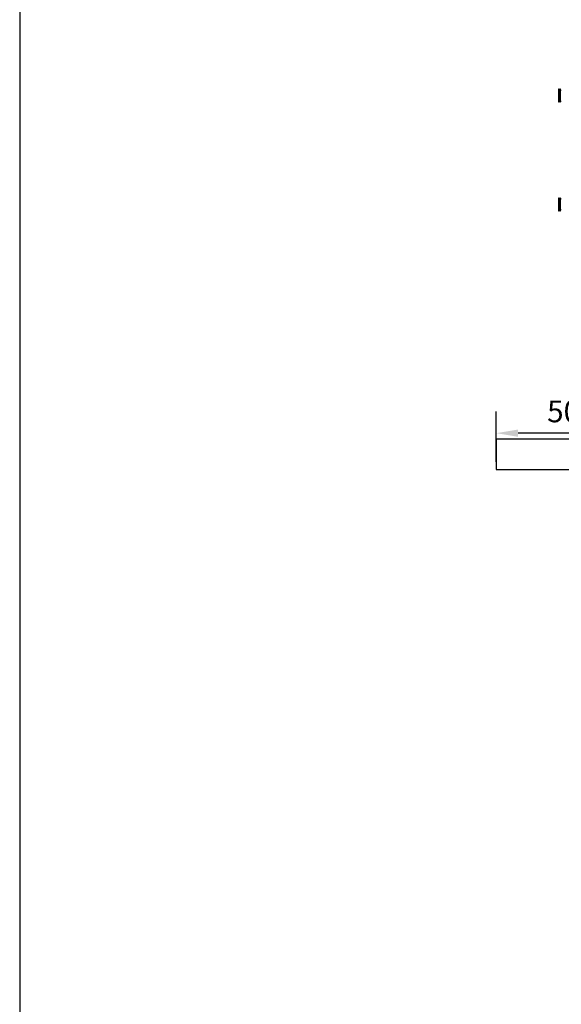
# Model space of a CAD drawing. Extents: x -40115 to 32030, y 24027 to 35787.
# Drawn here: x -40115 to -38323, y 29932 to 33190 of the extents above; entities that cross this region are included whole.
import ezdxf

# ---------------------------------------------------------------- set-up
doc = ezdxf.new("R2010")
doc.units = 0
doc.header["$LTSCALE"] = 100
doc.header["$MEASUREMENT"] = 0
for name, color, linetype in [('__R__674IXM8_Y4___', 7, 'Continuous'), ('__R__674IXM8D$_G__1', 7, 'Continuous'), ('__R__674IXM8D$_G__2', 7, 'Continuous'), ('标注', 3, 'Continuous')]:
    doc.layers.add(name, color=color, linetype=linetype)
doc.styles.get("Standard").update_dxf_attribs({"font": 'gbenor.shx', "bigfont": 'gbcbig.shx'})
doc.dimstyles.get("Standard").update_dxf_attribs({"dimscale": 400, "dimtxt": 0.18, "dimasz": 0.18, "dimexe": 0.18, "dimexo": 0.0625, "dimgap": 0.09, "dimtad": 1, "dimtoh": 1, "dimdec": 0, "dimzin": 0, "dimdsep": 46, "dimtxsty": 'Standard', "dimcen": 0.09, "dimadec": 0, "dimazin": 0, "dimtfac": 1, "dimtdec": 0, "dimtofl": 0, "dimtmove": 1, "dimatfit": 3, "dimfxl": 1, "dimtolj": 1, "dimtzin": 0, "dimarcsym": 0})

# ---------------------------------------------------------------- blocks, each defined once
blk = doc.blocks.new('*D114')
at = {"layer": 'Defpoints', "color": 0, "linetype": 'Continuous'}
for p in [(-38537.6, 31822.2), (-38537.6, 31702.2), (-38037.6, 31702.2)]:
    blk.add_point(p, dxfattribs=at)
at = {"layer": '标注', "color": 0, "linetype": 'Continuous', "lineweight": -2}
for p, q in [((-38537.6, 31727.2), (-38537.6, 31894.2)), ((-38037.6, 31727.2), (-38037.6, 31894.2)), ((-38109.6, 31822.2), (-38465.6, 31822.2))]:
    blk.add_line(p, q, dxfattribs=at)
at = {"layer": '标注', "color": 0, "linetype": 'Continuous'}
for points in [[(-38465.6, 31834.2), (-38465.6, 31810.2), (-38537.6, 31822.2)], [(-38109.6, 31834.2), (-38109.6, 31810.2), (-38037.6, 31822.2)]]:
    blk.add_solid(points, dxfattribs=at)
at = {"layer": '标注', "color": 0, "linetype": 'Continuous', "insert": (-38287.6, 31894.2), "char_height": 72, "attachment_point": 5}
blk.add_mtext('\\A1;500', dxfattribs=at)

msp = doc.modelspace()

# ---------------------------------------------------------------- linework, layer by layer
at = {"linetype": 'Continuous'}
msp.add_line((-40114.9, 35786.6), (-40114.9, 24026.6), dxfattribs=at)
at = {"layer": '__R__674IXM8_Y4___'}
for p, q in [((-38537.6, 31802.2), (-38537.6, 31702.2)), ((-37712.5, 31802.2), (-38537.6, 31802.2)), ((-38537.6, 31702.2), (-37712.5, 31702.2))]:
    msp.add_line(p, q, dxfattribs=at)
at = {"layer": '__R__674IXM8D$_G__1'}
for p, q in [((-38329.7, 32960.2), (-38331.6, 32960.2)), ((-38331.6, 32960.2), (-38331.6, 32918.2)), ((-38329.7, 32960.2), (-38331.6, 32960.2)), ((-38329.7, 32918.2), (-38329.7, 32960.2)), ((-38328.6, 32957.7), (-38329.7, 32958.1)), ((-38329.7, 32958.1), (-38328.6, 32957.7)), ((-38327.5, 32958.1), (-38328.6, 32957.7)), ((-38328.6, 32957.7), (-38327.5, 32958.1)), ((-38324.7, 32960.2), (-38327.5, 32960.2)), ((-38327.5, 32960.2), (-38327.5, 32918.2)), ((-38324.7, 32960.2), (-38327.5, 32960.2)), ((-38324.7, 32918.2), (-38324.7, 32960.2)), ((-38323.6, 32957.7), (-38324.7, 32958.1)), ((-38324.7, 32958.1), (-38323.6, 32957.7)), ((-38322.5, 32958.1), (-38323.6, 32957.7)), ((-38323.6, 32957.7), (-38322.5, 32958.1)), ((-38331.6, 32918.2), (-38329.7, 32918.2)), ((-38328.6, 32920.7), (-38329.7, 32920.2)), ((-38327.5, 32920.2), (-38328.6, 32920.7)), ((-38327.5, 32918.2), (-38324.7, 32918.2)), ((-38323.6, 32920.7), (-38324.7, 32920.2)), ((-38322.5, 32920.2), (-38323.6, 32920.7)), ((-38329.7, 32600.2), (-38331.6, 32600.2)), ((-38331.6, 32600.2), (-38331.6, 32558.2)), ((-38329.7, 32600.2), (-38331.6, 32600.2)), ((-38329.7, 32558.2), (-38329.7, 32600.2)), ((-38328.6, 32597.7), (-38329.7, 32598.1)), ((-38329.7, 32598.1), (-38328.6, 32597.7)), ((-38327.5, 32598.1), (-38328.6, 32597.7)), ((-38328.6, 32597.7), (-38327.5, 32598.1)), ((-38324.7, 32600.2), (-38327.5, 32600.2)), ((-38327.5, 32600.2), (-38327.5, 32558.2)), ((-38324.7, 32600.2), (-38327.5, 32600.2)), ((-38324.7, 32558.2), (-38324.7, 32600.2)), ((-38323.6, 32597.7), (-38324.7, 32598.1)), ((-38324.7, 32598.1), (-38323.6, 32597.7)), ((-38322.5, 32598.1), (-38323.6, 32597.7)), ((-38323.6, 32597.7), (-38322.5, 32598.1)), ((-38331.6, 32558.2), (-38329.7, 32558.2)), ((-38328.6, 32560.7), (-38329.7, 32560.2)), ((-38327.5, 32560.2), (-38328.6, 32560.7)), ((-38327.5, 32558.2), (-38324.7, 32558.2)), ((-38323.6, 32560.7), (-38324.7, 32560.2)), ((-38322.5, 32560.2), (-38323.6, 32560.7))]:
    msp.add_line(p, q, dxfattribs=at)
at = {"layer": '__R__674IXM8D$_G__2'}
for p, q in [((-38329.7, 32960.2), (-38331.6, 32960.2)), ((-38328.6, 32957.7), (-38329.7, 32958.1)), ((-38327.5, 32958.1), (-38328.6, 32957.7)), ((-38324.7, 32960.2), (-38327.5, 32960.2)), ((-38323.6, 32957.7), (-38324.7, 32958.1)), ((-38322.5, 32958.1), (-38323.6, 32957.7)), ((-38329.7, 32600.2), (-38331.6, 32600.2)), ((-38328.6, 32597.7), (-38329.7, 32598.1)), ((-38327.5, 32598.1), (-38328.6, 32597.7)), ((-38324.7, 32600.2), (-38327.5, 32600.2)), ((-38323.6, 32597.7), (-38324.7, 32598.1)), ((-38322.5, 32598.1), (-38323.6, 32597.7))]:
    msp.add_line(p, q, dxfattribs=at)

# ---------------------------------------------------------------- dimensions: what is measured, and where the dimension line sits
at = {"layer": '标注', "linetype": 'Continuous'}
dim = msp.add_linear_dim(base=(-38537.6, 31822.2), p1=(-38037.6, 31702.2), p2=(-38537.6, 31702.2), dimstyle='Standard', dxfattribs=at)
dim.commit()
dim.dimension.update_dxf_attribs({"geometry": '*D114', "text_midpoint": (-38287.6, 31894.2)})

doc.saveas('drawing.dxf')
